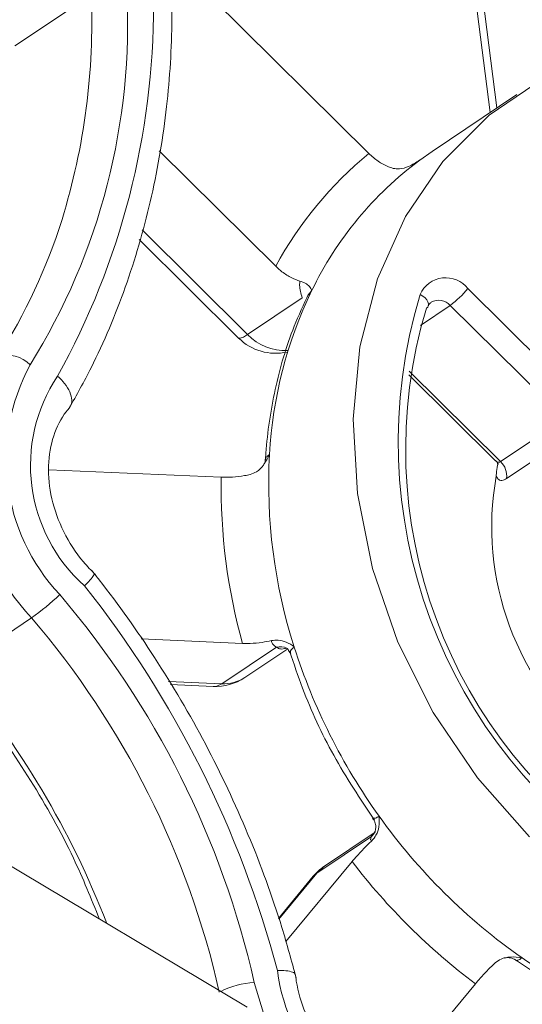
# Model space of a CAD drawing. Extents: x 19.1 to 29.8, y 0.6 to 8.7.
# Drawn here: x 21.2 to 21.2, y 4.2 to 4.3 of the extents above; entities that cross this region are included whole.
import ezdxf

# ---------------------------------------------------------------- set-up
doc = ezdxf.new("R2010")
doc.units = 0
doc.header["$MEASUREMENT"] = 0
doc.layers.get('0').update_dxf_attribs({"linetype": 'CONTINUOUS'})
doc.layers.add('D7', color=7, linetype='CONTINUOUS')

# ---------------------------------------------------------------- blocks, each defined once
blk = doc.blocks.new('A$C6A990A20')
at = {"lineweight": 15}
for p, q in [((2.164790040143718, 2.367073606711539), (2.165554013723796, 2.36112429227072)), ((2.164950581230276, 2.36718017190929), (2.165714468550409, 2.361232039339532)), ((2.16266925169386, 2.360145922996827), (2.158092708747166, 2.364680340221391)), ((2.154253000047181, 2.362703293830766), (2.156067993639088, 2.363922128610843)), ((2.166185625439315, 2.361548422875995), (2.164174399528196, 2.360197856714656)), ((2.157682895961788, 2.360211481977492), (2.16045367709113, 2.357466222032413)), ((2.164174399528196, 2.360197856714656), (2.163878472348774, 2.359989403632117)), ((2.157275674059424, 2.358331749411663), (2.159787623919957, 2.355842877198434)), ((2.157208252842114, 2.358101383080678), (2.159572522426036, 2.355758821418963)), ((2.161309031773659, 2.356881878941413), (2.161224293272713, 2.356777094633465)), ((2.165023055174419, 2.356934545228198), (2.167491749497831, 2.354488612927486)), ((2.159787623919957, 2.355842877198434), (2.161084996752709, 2.356714122442266)), ((2.164605308566909, 2.356534825867149), (2.163899823184497, 2.356061082624516)), ((2.167323282975278, 2.353841782827201), (2.164605308566909, 2.356534825867149)), ((2.163617022255711, 2.354887051153044), (2.165680084693026, 2.352842946375267)), ((2.163631836500645, 2.354971344647494), (2.165802621479404, 2.352820596141704)), ((2.165802621479404, 2.352820596141704), (2.167323282975278, 2.353841782827201)), ((2.167463762092527, 2.353437099015213), (2.165943100596639, 2.352415912329716)), ((2.159160785980024, 2.352449465024506), (2.155061607095707, 2.352629504109487)), ((2.152832759609158, 2.34788629072521), (2.154647785828832, 2.349105106065981)), ((2.15725855048824, 2.348605714424947), (2.159667985652323, 2.348499858828882)), ((2.159172666144617, 2.34753889720392), (2.160470038977369, 2.348410142447753)), ((2.159717358511447, 2.347686103974546), (2.160715222458283, 2.348356183488123)), ((2.157908074687359, 2.347594529313644), (2.159172666144617, 2.34753889720392)), ((2.157952147068134, 2.34751959835531), (2.158965623653447, 2.347475044484245)), ((2.151521664576624, 2.344768670701512), (2.159775572026138, 2.339851069927352)), ((2.16272954205407, 2.343907162873492), (2.161432201711282, 2.343035980796422)), ((2.162798574713097, 2.343996570096497), (2.16161522287091, 2.343201974231658)), ((2.162271302364463, 2.343311967843341), (2.160696706256022, 2.341407637233923)), ((2.161348717032968, 2.342960782015631), (2.160522087514781, 2.341960963351703)), ((2.161432201711282, 2.343035980796422), (2.160528545343926, 2.341943053182236)), ((2.161432201711282, 2.343035980796422), (2.161348717032968, 2.342960782015631)), ((2.163064459184628, 2.337818185919708), (2.165204168887261, 2.340406065896497))]:
    blk.add_line(p, q, dxfattribs=at)
at = {"lineweight": 15, "flags": 128}
for points in [[(2.172643096360762, 2.362826290384454), (2.171405620831084, 2.362958569322695), (2.169786233451195, 2.362890681052063), (2.16824260612842, 2.36254489373364), (2.166812790420213, 2.361929698118846), (2.165531971927241, 2.361060219050696), (2.164431692287398, 2.359957886896099), (2.163539000609749, 2.358649841635851), (2.162875986628269, 2.357168262148761), (2.162458859321365, 2.355549735302722), (2.162297902936448, 2.353833986628723), (2.162397155772357, 2.352063279602859), (2.162754124257365, 2.35028131532737), (2.163360005713503, 2.348531866092952), (2.164199944487397, 2.346858065825113), (2.165253198859137, 2.345301171877447), (2.166493794975057, 2.343899350184733)], [(2.164084151608368, 2.35652174270292), (2.164087400691376, 2.356532227625463), (2.164089399654703, 2.356573458003583), (2.164076225159011, 2.356618291627754), (2.164048323252945, 2.35666493174246), (2.164006797569147, 2.356711664239109), (2.163953143135419, 2.356756624343475), (2.163889642661193, 2.35679819998923)], [(2.164038565971996, 2.356466594445166), (2.164070173753334, 2.356496163977202), (2.164084151608368, 2.35652174270292)], [(2.159572522426036, 2.355758821418963), (2.159572622150367, 2.355758778575849), (2.159612923223836, 2.355752805202988), (2.159685547070215, 2.355781265454098), (2.159787623919957, 2.355842877198434)], [(2.158965623653447, 2.347475044484245), (2.159054893276849, 2.347484609051342), (2.159172666144617, 2.34753889720392)], [(2.16161522287091, 2.343201974231658), (2.161586182128875, 2.343181557905266), (2.161432201711282, 2.343035980796422)], [(2.159943531800696, 2.340439072155338), (2.160162780284185, 2.339708037390071), (2.160287532347215, 2.339408340830687)]]:
    blk.add_lwpolyline(points, dxfattribs=at)
at = {"lineweight": 15}
for centre, radius, start, end in [((2.141552502839449, 2.363241069959667), 0.01538136595193158, 328.1340048498889, 2.96342745851521), ((2.140176988627648, 2.363274293550761), 0.01590420480687189, 342.828894136961, 2.33450760078339), ((2.139504132926593, 2.36363908106795), 0.01804307593917638, 330.8714340850926, 0.1959838163134671), ((2.168421477869618, 2.353134218887629), 0.009069294376743354, 129.3645947730942, 151.4675747966615), ((2.16895068132985, 2.353179447492119), 0.008491337148908396, 126.6795723414544, 154.1494945561637), ((2.142439324539286, 2.362626045149705), 0.01355141416824067, 327.3564485934757, 342.6236367087693), ((2.164497006168322, 2.356528396476689), 0.0006645933833299101, 37.67079648112011, 156.0482114164283), ((2.170525595776258, 2.352433270237929), 0.01023402029560773, 154.2345395410891, 176.8626641222695), ((2.175423683268225, 2.353294110063109), 0.01205457336179617, 163.1009984431373, 237.6453415061759), ((2.163157860710218, 2.358465706391668), 0.002413173200952819, 306.856363483903, 320.6170047282736), ((2.164330964255871, 2.356297347663979), 0.0003628507929920537, 40.88015239250721, 119.7394443307611), ((2.17518497313279, 2.35311813739539), 0.01163849462811178, 163.2793721845711, 237.4671942293596), ((2.160664767127461, 2.35666449549338), 0.001201847256957393, 223.1279238162889, 273.2686446896283), ((2.160452325069404, 2.356646798580638), 0.001249997500000078, 225.2651504522751, 282.555028014243), ((2.158550855512534, 2.352763099980814), 0.005349287096125331, 151.4914165501482, 223.143529317272), ((2.154077002050617, 2.354608096706464), 0.0007436010158158157, 43.58080474190648, 107.7590404192292), ((2.158749253532992, 2.352875549100409), 0.004703967136718356, 151.4912701736046, 223.1438353426346), ((2.158458291506793, 2.352732609520125), 0.003834712189006116, 146.3725693752415, 228.3208434582988), ((2.172951822751191, 2.352289374521806), 0.01266449091041127, 176.8133787049713, 197.8223757617153), ((2.165475909283732, 2.352480459171078), 0.0004716291101968781, 352.133850621171, 46.15330287251715), ((2.172716518111674, 2.352182892268422), 0.01355835294788384, 178.8734267275128, 195.7620661106848), ((2.172371454813518, 2.351271493323987), 0.006779667009937702, 169.7627162377004, 230.9835912831222), ((2.136128974441196, 2.334223839910697), 0.02521866287077894, 14.92779464652863, 38.34257189217016), ((2.15102070097068, 2.354170412342306), 0.006230013823515984, 305.6050979722961, 313.6001769829494), ((2.139034212112552, 2.335717423699146), 0.02143580215351376, 12.72484890492028, 40.57020278571176), ((2.138933512769999, 2.335649596636804), 0.02068789771258889, 12.72244587753731, 40.57213431958137), ((2.160558598026288, 2.348082926722064), 0.0003389879589043869, 61.66522999763376, 105.1439733061836), ((2.174559471636048, 2.352753030359438), 0.014336987875241, 197.619985649992, 215.674359340511), ((2.136900743079824, 2.334290980852412), 0.02094424983685204, 21.12737512052337, 40.47520884698895), ((2.159020495044249, 2.348723814919527), 0.00124999749999999, 267.4845623328899, 303.8819095937169), ((2.159223239153906, 2.34843310248549), 0.0008956342528377593, 266.7630067728713, 303.4835604315444), ((2.174392958568365, 2.352577548165177), 0.0140994578170752, 215.4896835694199, 235.0408984001232), ((2.162485175148792, 2.344175503908433), 0.0003629353874059142, 312.3228098845191, 336.3809241960253), ((2.162312086822116, 2.342164253641439), 0.001249997500000376, 123.8819095936924, 140.4153254903498), ((2.174264929129041, 2.352483894780226), 0.01509871937297142, 217.4063513761945, 233.1228511169109), ((2.173295930351504, 2.350959077829826), 0.01214446725326209, 234.9074395890291, 255.0835004548827), ((2.164666051337935, 2.34122701907129), 0.004200201978179336, 186.9304130617533, 263.6537014142573), ((2.160068529126224, 2.338373232503381), 0.002069617790555455, 93.46256224064891, 116.4600871983743)]:
    blk.add_arc(centre, radius, start, end, dxfattribs=at)
for points, knots in [([(2.155540437250568, 2.354082404449903), (2.155718956430125, 2.354403650286736), (2.156229271717098, 2.355321964284247), (2.156911041029264, 2.356949912819509), (2.157509996042553, 2.358985946448476), (2.157874461007825, 2.361085228567791), (2.157981770740708, 2.362625633194661), (2.157987818636204, 2.363441159611797), (2.157988633062534, 2.363550980653907)], [0, 0, 0, 0, 0.1158754419161001, 0.3312417721215332, 0.5468689295822291, 0.7628152747833092, 0.9680600491309859, 1, 1, 1, 1]), ([(2.16266925169386, 2.360145922996827), (2.162741212094677, 2.360082084710527), (2.162885131845858, 2.359954409069832), (2.163091927141966, 2.359843539384491), (2.163208945503374, 2.359805716024443), (2.163246590595609, 2.359793548157278)], [0, 0, 0, 0, 0.4041616200244543, 0.8083173401198809, 1, 1, 1, 1]), ([(2.163878472348774, 2.359989403632117), (2.163877459153785, 2.359988724016247), (2.163792841625227, 2.359931965528554), (2.16364052471177, 2.359839630491955), (2.163417041068829, 2.359769260583635), (2.163297287689179, 2.35978632430292), (2.163246590595609, 2.359793548157278)], [0, 0, 0, 0, 0.00513818064661169, 0.4291179424581421, 0.7583194630957363, 1, 1, 1, 1]), ([(2.161030943178492, 2.357113812193937), (2.160966877100936, 2.357136113276267), (2.160823835192222, 2.357185905451852), (2.160620432226057, 2.357313501839206), (2.160502346799181, 2.357421648609115), (2.16045367709113, 2.357466222032413)], [0, 0, 0, 0, 0.3228900423821305, 0.7209245473928795, 1, 1, 1, 1]), ([(2.161084996752709, 2.356714122442266), (2.161054351828131, 2.356818300565044), (2.161012067309589, 2.356962047753967), (2.161026868796188, 2.357081053630537), (2.161030943178492, 2.357113812193937)], [0, 0, 0, 0, 0.7247315481847377, 1, 1, 1, 1]), ([(2.161030943178492, 2.357113812193937), (2.161074855468815, 2.357098321440009), (2.161178580708, 2.35706173072373), (2.161272567235759, 2.356977511531184), (2.16130299835493, 2.356915264913674), (2.161308960168785, 2.356882275167559), (2.161309031773659, 2.356881878941413)], [0, 0, 0, 0, 0.2416959626640406, 0.5709101335955985, 0.9948463797522223, 1, 1, 1, 1]), ([(2.161235714180339, 2.356809855227663), (2.161117964089929, 2.356555004245878), (2.160785019474933, 2.355834399601591), (2.16041400260281, 2.354572052107049), (2.160249218133533, 2.353472466174575), (2.160211388811096, 2.352892364876018), (2.160207258184517, 2.35282902295795)], [0, 0, 0, 0, 0.2089109429051999, 0.5907067520210207, 0.9553088065065234, 1, 1, 1, 1]), ([(2.161219421056732, 2.356773608525506), (2.161217990921731, 2.356773847368506), (2.161216765873764, 2.356775247328208), (2.16121857846969, 2.356774128577772), (2.161219421056732, 2.356773608525506)], [0, 0, 0, 0, 0.5351489933135088, 1, 1, 1, 1]), ([(2.164084086628424, 2.356521616369394), (2.164094036268569, 2.356543561923937), (2.164113108102629, 2.35658562796533), (2.16414081835271, 2.356600527488618), (2.16415407236244, 2.356607654036601)], [0, 0, 0, 0, 0.5216928861245649, 1, 1, 1, 1]), ([(2.155555831121664, 2.35412975215158), (2.15556681805592, 2.354141669810536), (2.155612273128586, 2.354190975471292), (2.155611776178507, 2.354330501105085), (2.155548217332242, 2.354525933317838), (2.155421187949759, 2.354706076540865), (2.155314901620219, 2.354812942474714), (2.15526874135961, 2.354853227674976), (2.15526529460266, 2.354856235744951)], [0, 0, 0, 0, 0.07982432979386248, 0.3302486956111862, 0.5809327102470022, 0.8324820648796054, 0.987491543607695, 1, 1, 1, 1]), ([(2.15616616155096, 2.350134720714909), (2.156069615558568, 2.350233224952616), (2.155775623240448, 2.350533180325939), (2.15538394219698, 2.351141602809946), (2.155095628594527, 2.35193879324623), (2.155018037328265, 2.352736168904348), (2.15514639161913, 2.353454196852709), (2.155369857414815, 2.353886895415965), (2.155529263390722, 2.354078201447901), (2.155557650063773, 2.35411226881426)], [0, 0, 0, 0, 0.08584223139422992, 0.2613982825918389, 0.4368915100562933, 0.6117554630000037, 0.7866656788041463, 0.9620098833091295, 1, 1, 1, 1]), ([(2.160306914038561, 2.352993372866433), (2.160306464992662, 2.352992313355944), (2.160268371454297, 2.352902432782441), (2.160183031962408, 2.352749357508598), (2.16002301243498, 2.352577804824968), (2.159898307062978, 2.352532913137232), (2.15984552117769, 2.3525139111693)], [0, 0, 0, 0, 0.005057161242121444, 0.429009960708672, 0.7583086098346296, 1, 1, 1, 1]), ([(2.160221382725272, 2.352880925694418), (2.160221457828815, 2.35289709433847), (2.160221613834086, 2.352930679886549), (2.160277784743531, 2.352971963746503), (2.160306914038561, 2.352993372866433)], [0, 0, 0, 0, 0.4814167097608704, 0.9999999999999999, 0.9999999999999999, 0.9999999999999999, 0.9999999999999999]), ([(2.160202042519362, 2.352881863157128), (2.160203684582843, 2.352865095301997), (2.160209565591874, 2.352805041650544), (2.160170545735841, 2.35274976534847), (2.160164949885132, 2.352742979127905), (2.160164295803487, 2.352742185907616)], [0, 0, 0, 0, 0.2548970071118746, 0.9129072204833119, 1, 1, 1, 1]), ([(2.165679238469313, 2.352840946162027), (2.165681760946558, 2.352839418639583), (2.165714325712205, 2.35281969857658), (2.165734189396776, 2.352768627026187), (2.165742936403294, 2.352738117072581), (2.165742404487649, 2.35274464346114), (2.165742312720145, 2.35274576941101)], [0, 0, 0, 0, 0.03965995180672894, 0.5120034418059743, 0.9158095389973221, 1, 1, 1, 1]), ([(2.165682950725131, 2.352845735875396), (2.16568726355101, 2.352839664411915), (2.165705380233991, 2.352814160303407), (2.165748669383579, 2.352798980864824), (2.165784608798948, 2.352813379571721), (2.165802621479404, 2.352820596141704)], [0, 0, 0, 0, 0.1348317661704375, 0.566381401262559, 1, 1, 1, 1]), ([(2.165744244292075, 2.352787737568978), (2.165728678995439, 2.35271871965862), (2.165704137808806, 2.352609901853304), (2.165700902341161, 2.352512159633674), (2.165699718975336, 2.352476410612059)], [0, 0, 0, 0, 0.6342519972431372, 1, 1, 1, 1]), ([(2.159160785980024, 2.352449465024506), (2.159249020226202, 2.35244880087598), (2.159425498233109, 2.352447472507311), (2.159668516736193, 2.352477236143287), (2.159802451317649, 2.352504987165903), (2.15984552117769, 2.3525139111693)], [0, 0, 0, 0, 0.4041777839073151, 0.8083991514512016, 0.9999999999999999, 0.9999999999999999, 0.9999999999999999, 0.9999999999999999]), ([(2.165699718975336, 2.352476410612059), (2.165716723275114, 2.352444256553095), (2.165753549671894, 2.352374620158264), (2.165845572376274, 2.352361706985359), (2.165916481570466, 2.352401117704376), (2.165943100596639, 2.352415912329716)], [0, 0, 0, 0, 0.3488794222348843, 0.7555719550849206, 1, 1, 1, 1]), ([(2.160941439764802, 2.340547897490925), (2.160832042036734, 2.340947308497503), (2.160516984498475, 2.342097583285737), (2.159827966988249, 2.34397027783522), (2.15881504032976, 2.346123645820864), (2.157623496773471, 2.348148314899015), (2.156670281155602, 2.349488267841298), (2.156146830372737, 2.350150397978032), (2.15609061513668, 2.350221506481745)], [0, 0, 0, 0, 0.1157571198149012, 0.3333721261770377, 0.5510801740728222, 0.7688266438570373, 0.9751734733979317, 1, 1, 1, 1]), ([(2.156132278344248, 2.350156340461274), (2.156135281759777, 2.350156450430063), (2.156152457833915, 2.350157079324759), (2.156114451385495, 2.350096272187866), (2.156029805705547, 2.349994120425974), (2.155947126342372, 2.349907809864874), (2.155911040702993, 2.349871248800623), (2.155908366300029, 2.349868539162665)], [0, 0, 0, 0, 0.07348677501466493, 0.4202596304936149, 0.7681387488238478, 0.9828161444455351, 1, 1, 1, 1]), ([(2.160352680663355, 2.348564250535444), (2.160279107633858, 2.348549762944229), (2.160114868308984, 2.348517421851081), (2.159873161934275, 2.348496235999368), (2.159727874775161, 2.348498801357328), (2.159667985652323, 2.348499858828882)], [0, 0, 0, 0, 0.3229393640897102, 0.7209074234161693, 1, 1, 1, 1]), ([(2.160352680663355, 2.348564250535444), (2.160407020049195, 2.348571084324764), (2.160535396935547, 2.348587229163011), (2.160724994059837, 2.348530357203114), (2.160838529618776, 2.348457847790735), (2.160894431940608, 2.348413718888846), (2.160895101560815, 2.348413190295336)], [0, 0, 0, 0, 0.241651781300706, 0.5709027215747313, 0.9948601024076265, 1, 1, 1, 1]), ([(2.160470038977369, 2.348410142447753), (2.160421257722579, 2.348444058285944), (2.160353943510504, 2.348490859417536), (2.160352953290772, 2.348548406629774), (2.160352680663355, 2.348564250535444)], [0, 0, 0, 0, 0.7246798749669828, 1, 1, 1, 1]), ([(2.1607029109142, 2.348388025336567), (2.160690023900802, 2.348382891389818), (2.160625707037131, 2.348357268746094), (2.160540674676273, 2.348367511425669), (2.160492814820419, 2.348396396459771), (2.160470038977369, 2.348410142447753)], [0, 0, 0, 0, 0.1160843020839774, 0.5793567521234357, 1, 1, 1, 1]), ([(2.16071832424203, 2.348382363557649), (2.160716699578064, 2.348383051172281), (2.160707657023014, 2.348386878297951), (2.160753062636633, 2.348363562859721), (2.160786576314113, 2.348290282557269), (2.160805004457945, 2.348249987965497)], [0, 0, 0, 0, 0.08974020331324936, 0.4994760435304404, 1, 1, 1, 1]), ([(2.16078510778603, 2.348315641033606), (2.160884575103911, 2.348020753038011), (2.16116939363069, 2.347176359459707), (2.16180298438498, 2.345800029840609), (2.162466099830585, 2.344800901970668), (2.16280344108208, 2.344292623889853)], [0, 0, 0, 0, 0.2086358334326498, 0.5974158344390694, 1, 1, 1, 1]), ([(2.160895101560815, 2.348413190295336), (2.160858575312421, 2.348383543474624), (2.160793110385601, 2.348330408344861), (2.160806603042975, 2.348276273026094), (2.160812567453096, 2.348252342584908)], [0, 0, 0, 0, 0.5579514126667281, 1, 1, 1, 1]), ([(2.152732101586086, 2.347836837680433), (2.152965480713551, 2.347554443114614), (2.15364746495705, 2.346729225168042), (2.154650279087367, 2.345255037359085), (2.155607726889318, 2.343562580894092), (2.156066277050787, 2.342429249468555), (2.156262546679475, 2.341944158508454)], [0, 0, 0, 0, 0.1591336910324829, 0.4650230338640843, 0.7710180056000786, 1, 1, 1, 1]), ([(2.162912897121831, 2.34439201825446), (2.162912985459759, 2.3443910252035), (2.162920316756544, 2.344308610420024), (2.162919295966677, 2.344157557474102), (2.162862215254666, 2.343950346774237), (2.162776136800151, 2.343849942924642), (2.16273971034953, 2.343807454291564)], [0, 0, 0, 0, 0.005170454533386217, 0.4291037500497732, 0.7584096487582037, 1, 1, 1, 1]), ([(2.162754557602828, 2.344346500129031), (2.162772323861919, 2.344324405024198), (2.162816538449508, 2.34426941731166), (2.16283549907924, 2.344168402579566), (2.162832700513366, 2.344083100846021), (2.162822041342896, 2.344039829045725), (2.162815078500163, 2.344024775728933), (2.162817369565065, 2.344029255839704), (2.162817609827886, 2.344029725666655)], [0, 0, 0, 0, 0.1658308907576421, 0.4127005243802075, 0.6187368335264964, 0.7958618490859075, 0.9785921352841161, 1, 1, 1, 1]), ([(2.162764042075668, 2.34434795090891), (2.162781367000964, 2.344341121645847), (2.162810971034407, 2.344329452116034), (2.162883014897051, 2.344373675399758), (2.162912897121831, 2.34439201825446)], [0, 0, 0, 0, 0.5852217845957187, 1, 1, 1, 1]), ([(2.16273971034953, 2.343807454291564), (2.162722576781892, 2.34381736234435), (2.162698933142952, 2.343831035061422), (2.162722933706622, 2.343890727168526), (2.16272954205407, 2.343907162873492)], [0, 0, 0, 0, 0.7246586565082935, 1, 1, 1, 1]), ([(2.16272954205407, 2.343907162873492), (2.16273534290011, 2.343929523251035), (2.162743363779075, 2.343960441134563), (2.162808046115575, 2.343997791185188), (2.162825949006024, 2.344008128997656)], [0, 0, 0, 0, 0.7232182475732785, 1, 1, 1, 1]), ([(2.162817501824396, 2.344038347316193), (2.162813672973034, 2.344027286952992), (2.162802271777228, 2.343994352437011), (2.162799908646239, 2.343995484304136), (2.162798339123004, 2.343996236057535)], [0, 0, 0, 0, 0.3358289281692232, 1, 1, 1, 1]), ([(2.162271302364463, 2.343311967843341), (2.162326746526322, 2.343376610301013), (2.162437654029578, 2.343505917577829), (2.1626076427405, 2.343681173915444), (2.162707570463727, 2.34377672278293), (2.16273971034953, 2.343807454291564)], [0, 0, 0, 0, 0.4041000633197316, 0.8083399151511818, 1, 1, 1, 1]), ([(2.165672576872343, 2.34090155234472), (2.165718057431466, 2.34093510550592), (2.165825511548295, 2.341014379494039), (2.166052338838131, 2.34105309406876), (2.166220662671751, 2.341039841468966), (2.166312987259889, 2.341022386856267), (2.166314088098634, 2.341022178734962)], [0, 0, 0, 0, 0.2416412771884018, 0.5709109678812831, 0.9948837266661859, 1, 1, 1, 1]), ([(2.165672576872343, 2.340901552344722), (2.16561812830999, 2.340849002375702), (2.165496553488342, 2.340731666805478), (2.165332007198405, 2.340556640938678), (2.165241486659358, 2.340450020835023), (2.165204168887261, 2.340406065896497)], [0, 0, 0, 0, 0.3228324577712594, 0.7208325946880707, 1, 1, 1, 1]), ([(2.165887064002039, 2.341016884952799), (2.165892260784322, 2.341018566379738), (2.165908930941132, 2.34102396003474), (2.165985569989804, 2.341031584603416), (2.166092670058834, 2.341016385423806), (2.166156555184887, 2.340970851701556), (2.166183414600116, 2.340951707822081)], [0, 0, 0, 0, 0.1242666345557894, 0.3986205643637262, 0.7471602393587192, 1, 1, 1, 1]), ([(2.166132861748455, 2.340994940975136), (2.166388382471727, 2.340824961025977), (2.167119990395026, 2.340338273777997), (2.168418770344719, 2.339672217726848), (2.169486935642116, 2.339345152159112), (2.170031853591741, 2.33917830167352)], [0, 0, 0, 0, 0.2081783515219842, 0.5960570613869944, 1, 1, 1, 1]), ([(2.166314088098634, 2.341022178734962), (2.166275241922865, 2.340997379617416), (2.16620806274938, 2.340954492919115), (2.166196072551191, 2.340961786205416), (2.166191015652746, 2.340964862168596)], [0, 0, 0, 0, 0.5782473010701884, 1, 1, 1, 1]), ([(2.160912925326389, 2.340617361086094), (2.160913771746511, 2.340625343016825), (2.160917301498163, 2.340658629362794), (2.160829147546441, 2.340697727951502), (2.160680046482899, 2.340721491550038), (2.160554109662872, 2.340722564577478), (2.160500537943452, 2.340720370597586), (2.160496538419142, 2.340720206800793)], [0, 0, 0, 0, 0.105656334242271, 0.4406093480535289, 0.7763364167043206, 0.9833018624810638, 1, 1, 1, 1]), ([(2.163917618182541, 2.337619118918814), (2.163808399470302, 2.337625933186093), (2.163463942331806, 2.337647424219631), (2.162850938143723, 2.337848352269694), (2.162148871992233, 2.338306153744748), (2.161557413808044, 2.338945150948641), (2.161139170520531, 2.339690483525763), (2.16096681176143, 2.340277671251229), (2.160927914694913, 2.3405874118451), (2.16092050370273, 2.340646426195654)], [0, 0, 0, 0, 0.08384764800981252, 0.2644411411879015, 0.4425908401588141, 0.618905066758513, 0.7942878587250735, 0.9608060142620045, 1, 1, 1, 1])]:
    blk.add_open_spline(points, degree=3, knots=knots, dxfattribs=at)

msp = doc.modelspace()

# ---------------------------------------------------------------- block references
at = {"layer": 'D7', "color": 7, "linetype": 'Continuous'}
msp.add_blockref('A$C6A990A20', (19.06521438037974, 1.904934792518107), dxfattribs=at)

doc.saveas('drawing.dxf')
